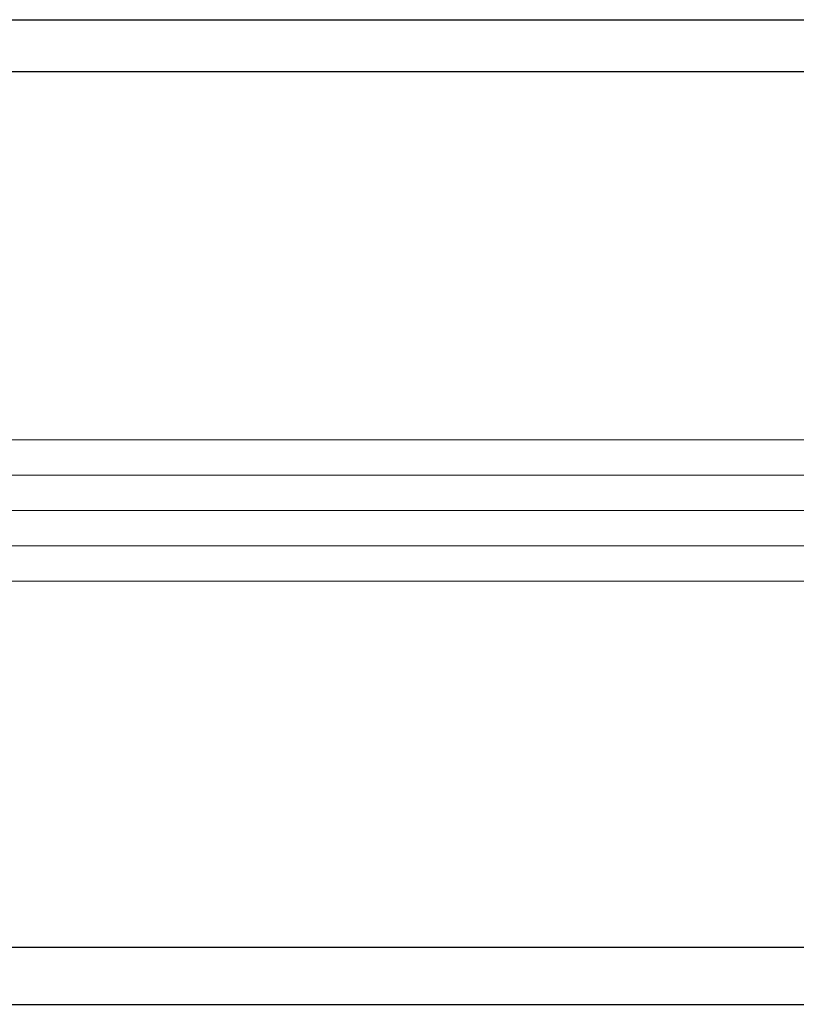
# Model space of a CAD drawing. Extents: x 0 to 45.8, y -1.1 to 62.2.
# Drawn here: x 23.5 to 24.3, y 13.8 to 14.9 of the extents above; entities that cross this region are included whole.
import ezdxf

# ---------------------------------------------------------------- set-up
doc = ezdxf.new("R2010")
doc.units = 0
doc.header["$MEASUREMENT"] = 0
doc.layers.add('GLASS', color=121, linetype='CONTINUOUS', lineweight=9)
doc.layers.add('Object', color=7, linetype='CONTINUOUS', lineweight=30)

# ---------------------------------------------------------------- blocks, each defined once
blk = doc.blocks.new('Horizontal Section GT1175-14LM')
at = {"layer": 'GLASS'}
for p, q in [((9.8843, 0.3199), (16.2067, 0.3199)), ((9.6611, 0.2798), (16.2067, 0.2798)), ((9.6611, 0.2397), (16.2067, 0.2397)), ((9.6611, 0.1996), (16.2067, 0.1996)), ((9.6611, 0.1595), (16.2067, 0.1595))]:
    blk.add_line(p, q, dxfattribs=at)
at = {"layer": 'Object', "linetype": 'Continuous'}
for p, q in [((9.4978, 0.7974), (18.3756, 0.7974)), ((16.3633, 0.7383), (9.8216, 0.7383)), ((9.8184, -0.2565), (16.3665, -0.2565)), ((9.5019, -0.3216), (18.2594, -0.3216))]:
    blk.add_line(p, q, dxfattribs=at)

msp = doc.modelspace()

# ---------------------------------------------------------------- block references
at = {"layer": 'Object'}
msp.add_blockref('Horizontal Section GT1175-14LM', (8.7295, 14.1226), dxfattribs=at)

doc.saveas('drawing.dxf')
